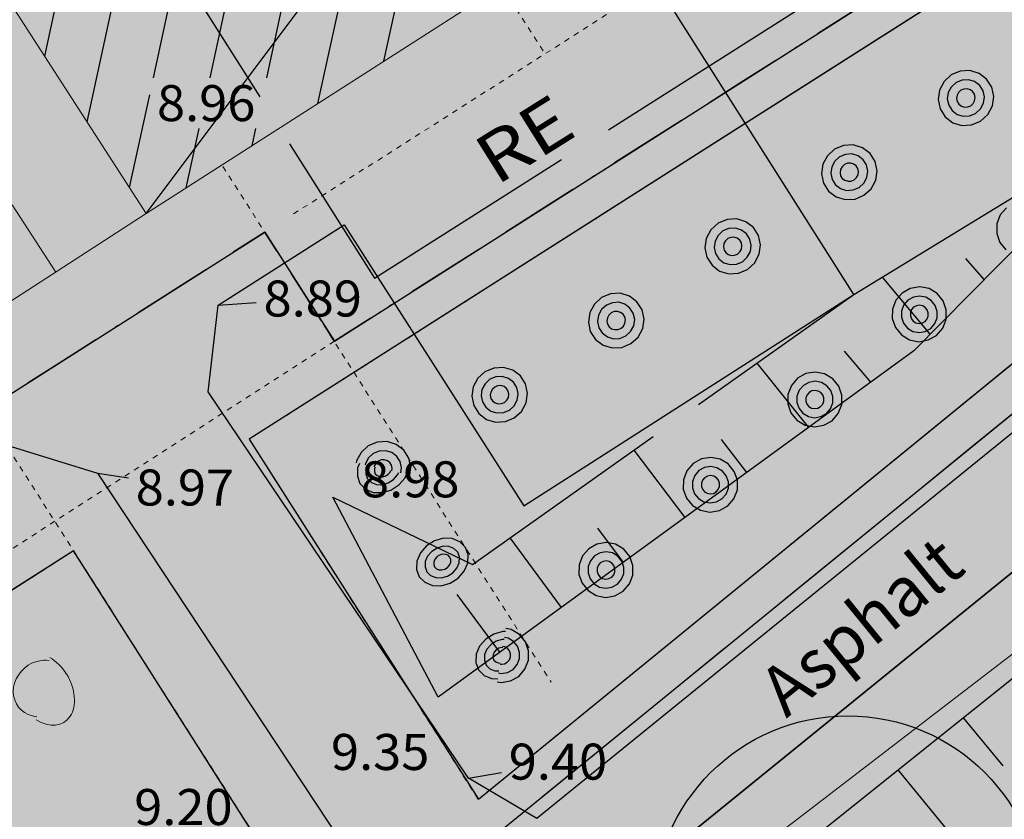
# Model space of a CAD drawing. Units: metres. Extents: x -191 to 684, y -308 to 141.
# Drawn here: x -5 to 13, y -53 to -38 of the extents above; entities that cross this region are included whole.
import ezdxf
from ezdxf.enums import TextEntityAlignment as Align

# ---------------------------------------------------------------- set-up
doc = ezdxf.new("R2010")
doc.units = ezdxf.units.M
for name, pattern in [('AUSGEZOGEN', [0]), ('PUNKT2_S9', [0.001, 0, -0.001]), ('STRICHLINIE2_S3', [5, 4, -1])]:
    doc.linetypes.add(name, pattern=pattern)
for name, color, linetype in [('XR$1$BOESCHUNG_OK', 92, 'AUSGEZOGEN'), ('XR$1$BOESCHUNGSSCHRAFFUR', 92, 'AUSGEZOGEN'), ('XR$1$BOESCHUNGSUNTERKANTE', 92, 'AUSGEZOGEN'), ('XR$1$DIGI_GRENZEN_', 6, 'AUSGEZOGEN'), ('XR$1$GEBAEUDE', 7, 'AUSGEZOGEN'), ('XR$1$SCHRAFFUREN_GEBAEUDE', 7, 'AUSGEZOGEN'), ('XR$1$STRASSEN_WEGE_BEFESTIGT', 33, 'AUSGEZOGEN'), ('XR$1$TEXTE_HOEHEN', 7, 'AUSGEZOGEN'), ('XR$1$TEXTE_NUTZUNGSARTEN', 7, 'AUSGEZOGEN'), ('XR$2$GEBAEUDE', 7, 'AUSGEZOGEN'), ('XR$8$NORDPFEIL', 7, 'AUSGEZOGEN')]:
    doc.layers.add(name, color=color, linetype=linetype)
for name, color, linetype, lineweight in [('XR$1$STANDARD', 7, 'AUSGEZOGEN', 18), ('XR$10$1__', 1, 'AUSGEZOGEN', 13), ('XR$2$1__', 1, 'AUSGEZOGEN', 13), ('XR$5$1__', 1, 'AUSGEZOGEN', 13), ('XR$5$2__STANDARD', 1, 'AUSGEZOGEN', 13), ('XR$6$1__', 1, 'AUSGEZOGEN', 13), ('XR$7$1__', 1, 'AUSGEZOGEN', 13), ('XR$9$1__', 1, 'AUSGEZOGEN', 13)]:
    doc.layers.add(name, color=color, linetype=linetype, lineweight=lineweight)
doc.styles.add('ARIAL', font='ARIAL.TTF')

# ---------------------------------------------------------------- blocks, each defined once
blk = doc.blocks.new('MUSTERELEMENT_1')
at = {"layer": 'XR$6$1__', "linetype": 'AUSGEZOGEN', "lineweight": 25}
h = blk.add_hatch(color=5, dxfattribs=at)
h.dxf.hatch_style = 2
h.paths.add_polyline_path([(11.555, -36.93), (7.894, -39.259), (7.414, -38.505), (11.075, -36.176)])
h = blk.add_hatch(color=5, dxfattribs=at)
h.dxf.hatch_style = 2
h.paths.add_polyline_path([(7.894, -39.259), (4.233, -41.588), (3.753, -40.834), (7.414, -38.505)])
h = blk.add_hatch(color=5, dxfattribs=at)
h.dxf.hatch_style = 2
h.paths.add_polyline_path([(-0.685, -41.948), (-1.165, -41.194), (-0.412, -40.715)])
h = blk.add_hatch(color=5, dxfattribs=at)
h.dxf.hatch_style = 2
h.paths.add_polyline_path([(-0.412, -40.715), (0.068, -41.467), (-0.685, -41.948)])
h = blk.add_hatch(color=5, dxfattribs=at)
h.dxf.hatch_style = 2
h.paths.add_polyline_path([(4.233, -41.588), (0.572, -43.917), (0.845, -42.684), (3.753, -40.834)])
h = blk.add_hatch(color=5, dxfattribs=at)
h.dxf.hatch_style = 2
h.paths.add_polyline_path([(-0.685, -41.948), (-4.386, -44.303), (-4.866, -43.549), (-1.165, -41.194)])
h = blk.add_hatch(color=5, dxfattribs=at)
h.dxf.hatch_style = 2
h.paths.add_polyline_path([(0.572, -43.917), (-0.685, -41.948), (0.068, -41.467), (0.845, -42.684)])
h = blk.add_hatch(color=5, dxfattribs=at)
h.dxf.hatch_style = 2
h.paths.add_polyline_path([(-4.386, -44.303), (-8.087, -46.658), (-8.567, -45.904), (-4.866, -43.549)])
at = {"layer": 'XR$6$1__', "color": 7, "linetype": 'AUSGEZOGEN', "lineweight": -3}
for p, q in [((10.5, -37.6), (9.292, -38.369)), ((8.926, -38.602), (8.882, -38.63)), ((8.538, -38.849), (7.894, -39.259)), ((7.894, -39.259), (7.33, -39.617)), ((6.839, -39.93), (5.631, -40.698)), ((5.265, -40.931), (5.221, -40.959)), ((4.877, -41.178), (4.233, -41.588)), ((4.233, -41.588), (3.669, -41.947)), ((-0.685, -41.948), (-1.255, -42.311)), ((-0.685, -41.948), (-0.685, -41.948)), ((-0.685, -41.948), (-0.685, -41.948)), ((-0.685, -41.948), (-0.685, -41.948)), ((-0.464, -42.295), (-0.685, -41.948)), ((-0.685, -41.948), (-0.685, -41.948)), ((3.178, -42.259), (1.97, -43.027)), ((-0.331, -42.503), (-0.346, -42.48)), ((-1.751, -42.626), (-2.973, -43.403)), ((0.21, -43.35), (-0.205, -42.7)), ((1.604, -43.26), (1.56, -43.288)), ((1.216, -43.507), (0.572, -43.917)), ((-3.343, -43.639), (-3.387, -43.667)), ((0.572, -43.917), (0.378, -43.614)), ((-3.735, -43.888), (-4.386, -44.303)), ((0.572, -43.917), (0.572, -43.917)), ((0.572, -43.917), (0.572, -43.917)), ((0.572, -43.917), (0.572, -43.917)), ((0.572, -43.917), (0.572, -43.917)), ((-4.386, -44.303), (-4.956, -44.666))]:
    blk.add_line(p, q, dxfattribs=at)
blk = doc.blocks.new('MUSTERELEMENT_2')
at = {"layer": 'XR$7$1__', "linetype": 'AUSGEZOGEN', "lineweight": 25}
h = blk.add_hatch(color=63, dxfattribs=at)
h.dxf.hatch_style = 2
h.paths.add_polyline_path([(13.758, -43.548), (12.661, -44.442), (13.104, -44.984), (14.2, -44.091)])
h = blk.add_hatch(color=63, dxfattribs=at)
h.dxf.hatch_style = 2
h.paths.add_polyline_path([(12.661, -44.442), (11.565, -45.335), (12.007, -45.878), (13.104, -44.984)])
h = blk.add_hatch(color=63, dxfattribs=at)
h.dxf.hatch_style = 2
h.paths.add_polyline_path([(11.565, -45.335), (10.468, -46.228), (10.91, -46.771), (12.007, -45.878)])
h = blk.add_hatch(color=63, dxfattribs=at)
h.dxf.hatch_style = 2
h.paths.add_polyline_path([(10.468, -46.228), (9.372, -47.121), (9.814, -47.664), (10.91, -46.771)])
h = blk.add_hatch(color=63, dxfattribs=at)
h.dxf.hatch_style = 2
h.paths.add_polyline_path([(9.372, -47.121), (8.275, -48.014), (8.717, -48.557), (9.814, -47.664)])
h = blk.add_hatch(color=63, dxfattribs=at)
h.dxf.hatch_style = 2
h.paths.add_polyline_path([(7.178, -48.908), (6.082, -49.801), (6.524, -50.344), (7.62, -49.45)])
h = blk.add_hatch(color=63, dxfattribs=at)
h.dxf.hatch_style = 2
h.paths.add_polyline_path([(6.082, -49.801), (4.985, -50.694), (5.427, -51.237), (6.524, -50.344)])
h = blk.add_hatch(color=63, dxfattribs=at)
h.dxf.hatch_style = 2
h.paths.add_polyline_path([(2.792, -52.481), (1.695, -53.374), (2.137, -53.917), (3.234, -53.023)])
at = {"layer": 'XR$7$1__', "color": 7, "linetype": 'AUSGEZOGEN', "lineweight": 18}
for p, q in [((13.104, -44.984), (12.007, -45.878)), ((12.007, -45.878), (10.91, -46.771)), ((12.007, -45.878), (12.007, -45.878)), ((10.91, -46.771), (9.814, -47.664)), ((10.91, -46.771), (10.91, -46.771)), ((10.91, -46.771), (10.91, -46.771)), ((9.814, -47.664), (8.717, -48.557)), ((9.814, -47.664), (9.814, -47.664)), ((9.814, -47.664), (9.814, -47.664)), ((8.717, -48.557), (8.717, -48.557)), ((7.62, -49.45), (6.524, -50.344)), ((6.524, -50.344), (5.427, -51.237)), ((5.427, -51.237), (4.33, -52.13))]:
    blk.add_line(p, q, dxfattribs=at)
at = {"layer": 'XR$7$1__', "color": 4, "linetype": 'AUSGEZOGEN', "lineweight": 18}
for p, q in [((12.007, -45.878), (12.007, -45.878)), ((10.91, -46.771), (10.91, -46.771)), ((9.814, -47.664), (9.814, -47.664)), ((8.717, -48.557), (8.717, -48.557)), ((8.717, -48.557), (8.717, -48.557)), ((8.717, -48.557), (8.717, -48.557)), ((7.62, -49.45), (7.62, -49.45)), ((6.524, -50.344), (6.524, -50.344)), ((5.427, -51.237), (5.427, -51.237)), ((5.427, -51.237), (5.427, -51.237)), ((5.427, -51.237), (5.427, -51.237)), ((4.33, -52.13), (4.33, -52.13))]:
    blk.add_line(p, q, dxfattribs=at)
blk = doc.blocks.new('MUSTERELEMENT_3')
at = {"layer": 'XR$9$1__', "color": 7, "linetype": 'AUSGEZOGEN', "lineweight": 25}
for p, q in [((44.874, -16.517), (-0.967, -45.683)), ((3.17, -52.184), (36.804, -24.743)), ((11.869, -39.043), (11.707, -39.109)), ((12.044, -39.031), (11.869, -39.043)), ((12.21, -39.083), (12.044, -39.031)), ((12.347, -39.187), (12.21, -39.083)), ((11.578, -39.228), (11.493, -39.382)), ((11.707, -39.109), (11.578, -39.228)), ((11.795, -39.248), (11.709, -39.327)), ((11.903, -39.204), (11.795, -39.248)), ((12.019, -39.196), (11.903, -39.204)), ((12.129, -39.23), (12.019, -39.196)), ((12.221, -39.3), (12.129, -39.23)), ((12.439, -39.331), (12.347, -39.187)), ((11.493, -39.382), (11.47, -39.554)), ((11.653, -39.429), (11.637, -39.543)), ((11.709, -39.327), (11.653, -39.429)), ((11.84, -39.426), (11.813, -39.477)), ((11.883, -39.387), (11.84, -39.426)), ((11.937, -39.365), (11.883, -39.387)), ((11.994, -39.361), (11.937, -39.365)), ((12.053, -39.378), (11.994, -39.361)), ((12.098, -39.412), (12.053, -39.378)), ((12.128, -39.459), (12.098, -39.412)), ((12.139, -39.514), (12.128, -39.459)), ((12.282, -39.395), (12.221, -39.3)), ((12.306, -39.507), (12.282, -39.395)), ((12.475, -39.499), (12.439, -39.331)), ((11.47, -39.554), (11.506, -39.722)), ((11.637, -39.543), (11.662, -39.656)), ((11.813, -39.477), (11.804, -39.536)), ((11.804, -39.536), (11.816, -39.591)), ((11.816, -39.591), (11.846, -39.639)), ((11.846, -39.639), (11.891, -39.672)), ((12.06, -39.664), (12.103, -39.624)), ((12.103, -39.624), (12.13, -39.574)), ((12.13, -39.574), (12.139, -39.514)), ((12.234, -39.724), (12.29, -39.621)), ((12.29, -39.621), (12.306, -39.507)), ((12.45, -39.669), (12.475, -39.499)), ((11.506, -39.722), (11.598, -39.867)), ((11.662, -39.656), (11.722, -39.751)), ((11.722, -39.751), (11.814, -39.821)), ((11.891, -39.672), (11.949, -39.689)), ((11.949, -39.689), (12.006, -39.686)), ((12.006, -39.686), (12.06, -39.664)), ((12.04, -39.847), (12.148, -39.803)), ((12.148, -39.803), (12.234, -39.724)), ((12.367, -39.826), (12.45, -39.669)), ((11.598, -39.867), (11.735, -39.971)), ((11.735, -39.971), (11.899, -40.02)), ((11.814, -39.821), (11.924, -39.854)), ((11.924, -39.854), (12.04, -39.847)), ((12.076, -40.01), (12.236, -39.942)), ((12.236, -39.942), (12.367, -39.826)), ((11.899, -40.02), (12.076, -40.01)), ((9.602, -40.448), (9.474, -40.567)), ((9.764, -40.382), (9.602, -40.448)), ((9.94, -40.37), (9.764, -40.382)), ((10.106, -40.422), (9.94, -40.37)), ((10.243, -40.526), (10.106, -40.422)), ((10.335, -40.67), (10.243, -40.526)), ((9.474, -40.567), (9.389, -40.721)), ((9.605, -40.666), (9.549, -40.768)), ((9.69, -40.587), (9.605, -40.666)), ((9.799, -40.543), (9.69, -40.587)), ((9.833, -40.704), (9.779, -40.725)), ((9.915, -40.535), (9.799, -40.543)), ((9.89, -40.7), (9.833, -40.704)), ((9.948, -40.717), (9.89, -40.7)), ((10.025, -40.569), (9.915, -40.535)), ((10.117, -40.639), (10.025, -40.569)), ((10.177, -40.733), (10.117, -40.639)), ((10.371, -40.838), (10.335, -40.67)), ((9.389, -40.721), (9.365, -40.893)), ((9.549, -40.768), (9.533, -40.882)), ((9.533, -40.882), (9.557, -40.995)), ((9.709, -40.816), (9.7, -40.875)), ((9.7, -40.875), (9.711, -40.93)), ((9.736, -40.765), (9.709, -40.816)), ((9.779, -40.725), (9.736, -40.765)), ((9.993, -40.751), (9.948, -40.717)), ((10.023, -40.798), (9.993, -40.751)), ((10.034, -40.853), (10.023, -40.798)), ((10.025, -40.913), (10.034, -40.853)), ((10.202, -40.846), (10.177, -40.733)), ((10.185, -40.96), (10.202, -40.846)), ((10.346, -41.008), (10.371, -40.838)), ((9.365, -40.893), (9.401, -41.061)), ((9.401, -41.061), (9.493, -41.206)), ((9.557, -40.995), (9.617, -41.09)), ((9.711, -40.93), (9.741, -40.978)), ((9.741, -40.978), (9.786, -41.011)), ((9.786, -41.011), (9.844, -41.028)), ((9.844, -41.028), (9.901, -41.025)), ((9.901, -41.025), (9.955, -41.003)), ((9.955, -41.003), (9.998, -40.963)), ((9.998, -40.963), (10.025, -40.913)), ((10.044, -41.142), (10.129, -41.063)), ((10.129, -41.063), (10.185, -40.96)), ((10.262, -41.165), (10.346, -41.008)), ((9.493, -41.206), (9.63, -41.31)), ((9.617, -41.09), (9.709, -41.16)), ((9.709, -41.16), (9.819, -41.193)), ((9.819, -41.193), (9.936, -41.186)), ((9.936, -41.186), (10.044, -41.142)), ((10.132, -41.281), (10.262, -41.165)), ((9.63, -41.31), (9.794, -41.359)), ((9.794, -41.359), (9.972, -41.349)), ((9.972, -41.349), (10.132, -41.281)), ((12.706, -41.508), (12.593, -41.636)), ((7.66, -41.721), (7.498, -41.787)), ((7.835, -41.709), (7.66, -41.721)), ((8.002, -41.761), (7.835, -41.709)), ((8.138, -41.865), (8.002, -41.761)), ((12.593, -41.636), (12.532, -41.799)), ((7.369, -41.906), (7.284, -42.06)), ((7.498, -41.787), (7.369, -41.906)), ((7.586, -41.926), (7.5, -42.005)), ((7.694, -41.882), (7.586, -41.926)), ((7.81, -41.874), (7.694, -41.882)), ((7.921, -41.908), (7.81, -41.874)), ((8.012, -41.978), (7.921, -41.908)), ((8.23, -42.009), (8.138, -41.865)), ((12.532, -41.799), (12.529, -41.969)), ((7.284, -42.06), (7.261, -42.232)), ((7.444, -42.107), (7.428, -42.221)), ((7.5, -42.005), (7.444, -42.107)), ((7.632, -42.104), (7.605, -42.154)), ((7.674, -42.064), (7.632, -42.104)), ((7.728, -42.042), (7.674, -42.064)), ((7.785, -42.039), (7.728, -42.042)), ((7.844, -42.056), (7.785, -42.039)), ((7.889, -42.09), (7.844, -42.056)), ((7.919, -42.137), (7.889, -42.09)), ((8.073, -42.072), (8.012, -41.978)), ((8.097, -42.185), (8.073, -42.072)), ((8.266, -42.177), (8.23, -42.009)), ((12.529, -41.969), (12.585, -42.131)), ((7.261, -42.232), (7.297, -42.4)), ((7.428, -42.221), (7.453, -42.334)), ((7.605, -42.154), (7.595, -42.214)), ((7.595, -42.214), (7.607, -42.269)), ((7.607, -42.269), (7.637, -42.317)), ((7.851, -42.342), (7.894, -42.302)), ((7.894, -42.302), (7.921, -42.252)), ((7.93, -42.192), (7.919, -42.137)), ((7.921, -42.252), (7.93, -42.192)), ((8.025, -42.401), (8.081, -42.299)), ((8.081, -42.299), (8.097, -42.185)), ((8.241, -42.347), (8.266, -42.177)), ((12.585, -42.131), (12.693, -42.264)), ((7.297, -42.4), (7.389, -42.545)), ((7.453, -42.334), (7.513, -42.429)), ((7.513, -42.429), (7.605, -42.499)), ((7.637, -42.317), (7.682, -42.35)), ((7.682, -42.35), (7.74, -42.367)), ((7.74, -42.367), (7.797, -42.364)), ((7.797, -42.364), (7.851, -42.342)), ((7.831, -42.525), (7.939, -42.481)), ((7.939, -42.481), (8.025, -42.401)), ((8.158, -42.504), (8.241, -42.347)), ((7.389, -42.545), (7.526, -42.649)), ((7.526, -42.649), (7.69, -42.698)), ((7.605, -42.499), (7.715, -42.532)), ((7.715, -42.532), (7.831, -42.525)), ((7.867, -42.688), (8.028, -42.62)), ((8.028, -42.62), (8.158, -42.504)), ((7.69, -42.698), (7.867, -42.688)), ((10.968, -42.962), (10.82, -43.047)), ((11.14, -42.935), (10.968, -42.962)), ((11.307, -42.966), (11.14, -42.935)), ((11.454, -43.054), (11.307, -42.966)), ((5.393, -43.126), (5.265, -43.245)), ((5.555, -43.06), (5.393, -43.126)), ((5.731, -43.048), (5.555, -43.06)), ((5.897, -43.1), (5.731, -43.048)), ((6.034, -43.203), (5.897, -43.1)), ((10.707, -43.175), (10.646, -43.338)), ((10.82, -43.047), (10.707, -43.175)), ((10.924, -43.174), (10.85, -43.261)), ((11.024, -43.12), (10.924, -43.174)), ((11.137, -43.1), (11.024, -43.12)), ((11.248, -43.122), (11.137, -43.1)), ((11.347, -43.181), (11.248, -43.122)), ((11.418, -43.268), (11.347, -43.181)), ((11.562, -43.187), (11.454, -43.054)), ((11.619, -43.348), (11.562, -43.187)), ((5.265, -43.245), (5.18, -43.399)), ((5.396, -43.344), (5.34, -43.446)), ((5.482, -43.265), (5.396, -43.344)), ((5.59, -43.221), (5.482, -43.265)), ((5.706, -43.213), (5.59, -43.221)), ((5.816, -43.247), (5.706, -43.213)), ((5.908, -43.317), (5.816, -43.247)), ((5.968, -43.411), (5.908, -43.317)), ((6.126, -43.348), (6.034, -43.203)), ((6.162, -43.516), (6.126, -43.348)), ((10.646, -43.338), (10.643, -43.507)), ((10.808, -43.368), (10.807, -43.482)), ((10.85, -43.261), (10.808, -43.368)), ((10.991, -43.345), (10.971, -43.398)), ((11.028, -43.302), (10.991, -43.345)), ((11.078, -43.275), (11.028, -43.302)), ((11.133, -43.265), (11.078, -43.275)), ((11.192, -43.276), (11.133, -43.265)), ((11.24, -43.304), (11.192, -43.276)), ((11.276, -43.348), (11.24, -43.304)), ((11.294, -43.401), (11.276, -43.348)), ((11.456, -43.377), (11.418, -43.268)), ((11.618, -43.521), (11.619, -43.348)), ((5.18, -43.399), (5.156, -43.571)), ((5.34, -43.446), (5.324, -43.56)), ((5.5, -43.493), (5.491, -43.553)), ((5.527, -43.443), (5.5, -43.493)), ((5.57, -43.403), (5.527, -43.443)), ((5.624, -43.381), (5.57, -43.403)), ((5.681, -43.378), (5.624, -43.381)), ((5.739, -43.395), (5.681, -43.378)), ((5.784, -43.429), (5.739, -43.395)), ((5.814, -43.476), (5.784, -43.429)), ((5.826, -43.531), (5.814, -43.476)), ((5.816, -43.591), (5.826, -43.531)), ((5.993, -43.524), (5.968, -43.411)), ((5.977, -43.638), (5.993, -43.524)), ((6.137, -43.686), (6.162, -43.516)), ((10.643, -43.507), (10.699, -43.669)), ((10.807, -43.482), (10.846, -43.59)), ((10.971, -43.398), (10.97, -43.458)), ((10.97, -43.458), (10.988, -43.511)), ((10.988, -43.511), (11.023, -43.554)), ((11.236, -43.557), (11.273, -43.513)), ((11.273, -43.513), (11.293, -43.461)), ((11.293, -43.461), (11.294, -43.401)), ((11.413, -43.597), (11.455, -43.491)), ((11.455, -43.491), (11.456, -43.377)), ((11.554, -43.681), (11.618, -43.521)), ((5.156, -43.571), (5.192, -43.739)), ((5.324, -43.56), (5.348, -43.673)), ((5.348, -43.673), (5.408, -43.767)), ((5.491, -43.553), (5.502, -43.608)), ((5.502, -43.608), (5.532, -43.655)), ((5.532, -43.655), (5.577, -43.689)), ((5.577, -43.689), (5.635, -43.706)), ((5.635, -43.706), (5.692, -43.703)), ((5.692, -43.703), (5.746, -43.681)), ((5.746, -43.681), (5.789, -43.641)), ((5.789, -43.641), (5.816, -43.591)), ((5.92, -43.74), (5.977, -43.638)), ((6.053, -43.843), (6.137, -43.686)), ((10.699, -43.669), (10.808, -43.802)), ((10.846, -43.59), (10.916, -43.677)), ((10.916, -43.677), (11.015, -43.737)), ((11.023, -43.554), (11.071, -43.582)), ((11.071, -43.582), (11.13, -43.593)), ((11.13, -43.593), (11.186, -43.584)), ((11.186, -43.584), (11.236, -43.557)), ((11.24, -43.739), (11.34, -43.684)), ((11.34, -43.684), (11.413, -43.597)), ((11.444, -43.812), (11.554, -43.681)), ((5.192, -43.739), (5.284, -43.884)), ((5.284, -43.884), (5.421, -43.987)), ((5.408, -43.767), (5.5, -43.838)), ((5.5, -43.838), (5.61, -43.871)), ((5.61, -43.871), (5.727, -43.864)), ((5.727, -43.864), (5.835, -43.82)), ((5.835, -43.82), (5.92, -43.74)), ((5.923, -43.959), (6.053, -43.843)), ((10.808, -43.802), (10.955, -43.89)), ((10.955, -43.89), (11.124, -43.924)), ((11.015, -43.737), (11.127, -43.758)), ((11.124, -43.924), (11.294, -43.893)), ((11.127, -43.758), (11.24, -43.739)), ((11.294, -43.893), (11.444, -43.812)), ((5.421, -43.987), (5.585, -44.036)), ((5.585, -44.036), (5.763, -44.027)), ((5.763, -44.027), (5.923, -43.959)), ((3.451, -44.399), (3.289, -44.465)), ((3.626, -44.387), (3.451, -44.399)), ((3.793, -44.439), (3.626, -44.387)), ((3.93, -44.542), (3.793, -44.439)), ((3.161, -44.584), (3.075, -44.738)), ((3.289, -44.465), (3.161, -44.584)), ((3.377, -44.603), (3.292, -44.683)), ((3.485, -44.56), (3.377, -44.603)), ((3.602, -44.552), (3.485, -44.56)), ((3.712, -44.586), (3.602, -44.552)), ((3.804, -44.656), (3.712, -44.586)), ((4.022, -44.687), (3.93, -44.542)), ((8.934, -44.585), (8.822, -44.713)), ((9.082, -44.501), (8.934, -44.585)), ((9.254, -44.473), (9.082, -44.501)), ((9.421, -44.504), (9.254, -44.473)), ((9.568, -44.592), (9.421, -44.504)), ((9.676, -44.725), (9.568, -44.592)), ((3.075, -44.738), (3.052, -44.91)), ((3.235, -44.785), (3.219, -44.899)), ((3.292, -44.683), (3.235, -44.785)), ((3.423, -44.782), (3.396, -44.832)), ((3.465, -44.742), (3.423, -44.782)), ((3.519, -44.72), (3.465, -44.742)), ((3.577, -44.717), (3.519, -44.72)), ((3.635, -44.734), (3.577, -44.717)), ((3.68, -44.768), (3.635, -44.734)), ((3.71, -44.815), (3.68, -44.768)), ((3.864, -44.75), (3.804, -44.656)), ((3.888, -44.863), (3.864, -44.75)), ((4.057, -44.855), (4.022, -44.687)), ((8.822, -44.713), (8.76, -44.876)), ((9.038, -44.713), (8.965, -44.8)), ((9.138, -44.658), (9.038, -44.713)), ((9.251, -44.639), (9.138, -44.658)), ((9.363, -44.66), (9.251, -44.639)), ((9.462, -44.72), (9.363, -44.66)), ((9.532, -44.806), (9.462, -44.72)), ((9.733, -44.887), (9.676, -44.725)), ((3.052, -44.91), (3.088, -45.078)), ((3.219, -44.899), (3.244, -45.012)), ((3.396, -44.832), (3.386, -44.892)), ((3.386, -44.892), (3.398, -44.947)), ((3.398, -44.947), (3.428, -44.994)), ((3.685, -44.98), (3.712, -44.93)), ((3.721, -44.87), (3.71, -44.815)), ((3.712, -44.93), (3.721, -44.87)), ((3.872, -44.977), (3.888, -44.863)), ((4.032, -45.025), (4.057, -44.855)), ((8.76, -44.876), (8.757, -45.046)), ((8.923, -44.906), (8.921, -45.02)), ((8.965, -44.8), (8.923, -44.906)), ((9.085, -44.936), (9.084, -44.996)), ((9.105, -44.884), (9.085, -44.936)), ((9.142, -44.84), (9.105, -44.884)), ((9.192, -44.813), (9.142, -44.84)), ((9.248, -44.804), (9.192, -44.813)), ((9.306, -44.815), (9.248, -44.804)), ((9.355, -44.843), (9.306, -44.815)), ((9.39, -44.886), (9.355, -44.843)), ((9.408, -44.939), (9.39, -44.886)), ((9.407, -44.999), (9.408, -44.939)), ((9.571, -44.915), (9.532, -44.806)), ((9.569, -45.029), (9.571, -44.915)), ((9.732, -45.059), (9.733, -44.887)), ((3.088, -45.078), (3.18, -45.223)), ((3.244, -45.012), (3.304, -45.106)), ((3.304, -45.106), (3.396, -45.177)), ((3.428, -44.994), (3.473, -45.028)), ((3.473, -45.028), (3.531, -45.045)), ((3.531, -45.045), (3.588, -45.042)), ((3.588, -45.042), (3.642, -45.02)), ((3.642, -45.02), (3.685, -44.98)), ((3.73, -45.159), (3.816, -45.079)), ((3.816, -45.079), (3.872, -44.977)), ((3.949, -45.181), (4.032, -45.025)), ((8.757, -45.046), (8.814, -45.208)), ((8.921, -45.02), (8.96, -45.129)), ((8.96, -45.129), (9.031, -45.216)), ((9.084, -44.996), (9.102, -45.049)), ((9.102, -45.049), (9.137, -45.092)), ((9.137, -45.092), (9.186, -45.121)), ((9.186, -45.121), (9.245, -45.131)), ((9.245, -45.131), (9.3, -45.122)), ((9.3, -45.122), (9.35, -45.095)), ((9.35, -45.095), (9.387, -45.052)), ((9.387, -45.052), (9.407, -44.999)), ((9.454, -45.223), (9.528, -45.136)), ((9.528, -45.136), (9.569, -45.029)), ((9.668, -45.22), (9.732, -45.059)), ((3.18, -45.223), (3.317, -45.326)), ((3.317, -45.326), (3.481, -45.375)), ((3.396, -45.177), (3.506, -45.21)), ((3.506, -45.21), (3.622, -45.203)), ((3.622, -45.203), (3.73, -45.159)), ((3.658, -45.366), (3.819, -45.297)), ((3.819, -45.297), (3.949, -45.181)), ((8.814, -45.208), (8.922, -45.34)), ((9.031, -45.216), (9.129, -45.275)), ((9.129, -45.275), (9.241, -45.297)), ((9.241, -45.297), (9.354, -45.277)), ((9.354, -45.277), (9.454, -45.223)), ((9.558, -45.35), (9.668, -45.22)), ((3.481, -45.375), (3.658, -45.366)), ((8.922, -45.34), (9.069, -45.428)), ((9.069, -45.428), (9.238, -45.462)), ((9.238, -45.462), (9.408, -45.432)), ((9.408, -45.432), (9.558, -45.35)), ((-0.967, -45.683), (3.17, -52.184)), ((1.184, -45.804), (1.056, -45.923)), ((1.346, -45.738), (1.184, -45.804)), ((1.522, -45.726), (1.346, -45.738)), ((1.688, -45.778), (1.522, -45.726)), ((1.825, -45.881), (1.688, -45.778)), ((1.056, -45.923), (0.971, -46.076)), ((1.187, -46.022), (1.131, -46.124)), ((1.273, -45.942), (1.187, -46.022)), ((1.381, -45.899), (1.273, -45.942)), ((1.497, -45.891), (1.381, -45.899)), ((1.607, -45.925), (1.497, -45.891)), ((1.699, -45.995), (1.607, -45.925)), ((1.759, -46.089), (1.699, -45.995)), ((1.917, -46.026), (1.825, -45.881)), ((1.953, -46.194), (1.917, -46.026)), ((7.196, -46.039), (7.048, -46.124)), ((7.368, -46.012), (7.196, -46.039)), ((7.535, -46.043), (7.368, -46.012)), ((0.971, -46.076), (0.966, -46.113)), ((0.99, -46.203), (0.986, -46.352)), ((1.024, -46.125), (0.99, -46.203)), ((1.131, -46.124), (1.127, -46.148)), ((1.144, -46.209), (1.14, -46.308)), ((1.166, -46.157), (1.144, -46.209)), ((1.291, -46.171), (1.289, -46.184)), ((1.318, -46.121), (1.291, -46.171)), ((1.297, -46.215), (1.295, -46.264)), ((1.308, -46.189), (1.297, -46.215)), ((1.361, -46.081), (1.318, -46.121)), ((1.415, -46.059), (1.361, -46.081)), ((1.472, -46.056), (1.415, -46.059)), ((1.53, -46.073), (1.472, -46.056)), ((1.575, -46.107), (1.53, -46.073)), ((1.605, -46.154), (1.575, -46.107)), ((1.617, -46.209), (1.605, -46.154)), ((1.609, -46.256), (1.617, -46.209)), ((1.784, -46.202), (1.759, -46.089)), ((1.771, -46.292), (1.784, -46.202)), ((1.933, -46.328), (1.953, -46.194)), ((7.048, -46.124), (6.936, -46.252)), ((7.252, -46.197), (7.152, -46.251)), ((7.365, -46.177), (7.252, -46.197)), ((7.477, -46.199), (7.365, -46.177)), ((7.576, -46.258), (7.477, -46.199)), ((7.682, -46.131), (7.535, -46.043)), ((7.791, -46.264), (7.682, -46.131)), ((0.986, -46.352), (1.033, -46.485)), ((1.14, -46.308), (1.172, -46.397)), ((1.295, -46.264), (1.31, -46.308)), ((1.31, -46.308), (1.344, -46.341)), ((1.344, -46.341), (1.389, -46.36)), ((1.389, -46.36), (1.444, -46.362)), ((1.444, -46.362), (1.497, -46.348)), ((1.497, -46.348), (1.545, -46.318)), ((1.545, -46.318), (1.58, -46.276)), ((1.58, -46.276), (1.59, -46.251)), ((1.639, -46.414), (1.713, -46.328)), ((1.713, -46.328), (1.733, -46.283)), ((1.737, -46.509), (1.847, -46.383)), ((1.847, -46.383), (1.876, -46.315)), ((6.936, -46.252), (6.874, -46.415)), ((7.079, -46.338), (7.037, -46.445)), ((7.152, -46.251), (7.079, -46.338)), ((7.256, -46.379), (7.22, -46.422)), ((7.306, -46.351), (7.256, -46.379)), ((7.362, -46.342), (7.306, -46.351)), ((7.421, -46.353), (7.362, -46.342)), ((7.469, -46.381), (7.421, -46.353)), ((7.504, -46.425), (7.469, -46.381)), ((7.647, -46.345), (7.576, -46.258)), ((7.685, -46.454), (7.647, -46.345)), ((7.847, -46.425), (7.791, -46.264)), ((1.033, -46.485), (1.133, -46.584)), ((1.172, -46.397), (1.239, -46.463)), ((1.239, -46.463), (1.33, -46.502)), ((1.33, -46.502), (1.436, -46.505)), ((1.436, -46.505), (1.544, -46.474)), ((1.544, -46.474), (1.639, -46.414)), ((1.592, -46.601), (1.737, -46.509)), ((6.874, -46.415), (6.871, -46.584)), ((7.037, -46.445), (7.036, -46.559)), ((7.036, -46.559), (7.074, -46.667)), ((7.2, -46.475), (7.198, -46.535)), ((7.198, -46.535), (7.216, -46.588)), ((7.22, -46.422), (7.2, -46.475)), ((7.501, -46.59), (7.521, -46.538)), ((7.523, -46.478), (7.504, -46.425)), ((7.521, -46.538), (7.523, -46.478)), ((7.642, -46.674), (7.684, -46.568)), ((7.684, -46.568), (7.685, -46.454)), ((7.846, -46.598), (7.847, -46.425)), ((1.133, -46.584), (1.27, -46.643)), ((1.27, -46.643), (1.431, -46.647)), ((1.431, -46.647), (1.592, -46.601)), ((6.871, -46.584), (6.928, -46.746)), ((6.928, -46.746), (7.036, -46.879)), ((7.074, -46.667), (7.145, -46.754)), ((7.216, -46.588), (7.252, -46.631)), ((7.252, -46.631), (7.3, -46.659)), ((7.3, -46.659), (7.359, -46.67)), ((7.359, -46.67), (7.414, -46.661)), ((7.414, -46.661), (7.464, -46.634)), ((7.464, -46.634), (7.501, -46.59)), ((7.568, -46.761), (7.642, -46.674)), ((7.783, -46.758), (7.846, -46.598)), ((7.036, -46.879), (7.183, -46.967)), ((7.145, -46.754), (7.244, -46.814)), ((7.244, -46.814), (7.356, -46.835)), ((7.356, -46.835), (7.468, -46.816)), ((7.468, -46.816), (7.568, -46.761)), ((7.522, -46.97), (7.672, -46.889)), ((7.672, -46.889), (7.783, -46.758)), ((7.183, -46.967), (7.352, -47.001)), ((7.352, -47.001), (7.522, -46.97)), ((2.234, -47.61), (2.124, -47.737)), ((2.379, -47.518), (2.234, -47.61)), ((2.54, -47.472), (2.379, -47.518)), ((2.533, -47.617), (2.424, -47.648)), ((2.639, -47.62), (2.533, -47.617)), ((2.698, -47.478), (2.54, -47.472)), ((2.73, -47.659), (2.639, -47.62)), ((2.838, -47.536), (2.698, -47.478)), ((2.936, -47.637), (2.838, -47.536)), ((2.986, -47.768), (2.936, -47.637)), ((5.311, -47.578), (5.163, -47.662)), ((5.483, -47.55), (5.311, -47.578)), ((5.649, -47.581), (5.483, -47.55)), ((5.797, -47.669), (5.649, -47.581)), ((2.124, -47.737), (2.06, -47.884)), ((2.255, -47.793), (2.213, -47.891)), ((2.33, -47.708), (2.255, -47.793)), ((2.424, -47.648), (2.33, -47.708)), ((2.424, -47.804), (2.388, -47.846)), ((2.471, -47.774), (2.424, -47.804)), ((2.524, -47.759), (2.471, -47.774)), ((2.579, -47.762), (2.524, -47.759)), ((2.624, -47.78), (2.579, -47.762)), ((2.658, -47.813), (2.624, -47.78)), ((2.674, -47.858), (2.658, -47.813)), ((2.797, -47.725), (2.73, -47.659)), ((2.828, -47.814), (2.797, -47.725)), ((2.825, -47.913), (2.828, -47.814)), ((2.978, -47.919), (2.986, -47.768)), ((5.05, -47.79), (4.989, -47.953)), ((5.163, -47.662), (5.05, -47.79)), ((5.267, -47.79), (5.193, -47.877)), ((5.367, -47.735), (5.267, -47.79)), ((5.479, -47.716), (5.367, -47.735)), ((5.591, -47.737), (5.479, -47.716)), ((5.69, -47.797), (5.591, -47.737)), ((5.761, -47.883), (5.69, -47.797)), ((5.905, -47.802), (5.797, -47.669)), ((5.961, -47.964), (5.905, -47.802)), ((2.06, -47.884), (2.056, -48.034)), ((2.213, -47.891), (2.21, -47.99)), ((2.21, -47.99), (2.242, -48.078)), ((2.367, -47.897), (2.365, -47.946)), ((2.365, -47.946), (2.38, -47.99)), ((2.388, -47.846), (2.367, -47.897)), ((2.38, -47.99), (2.414, -48.023)), ((2.614, -47.999), (2.65, -47.958)), ((2.65, -47.958), (2.671, -47.906)), ((2.671, -47.906), (2.674, -47.858)), ((2.783, -48.01), (2.825, -47.913)), ((2.917, -48.064), (2.978, -47.919)), ((4.989, -47.953), (4.986, -48.123)), ((5.151, -47.983), (5.15, -48.097)), ((5.193, -47.877), (5.151, -47.983)), ((5.334, -47.961), (5.314, -48.013)), ((5.371, -47.917), (5.334, -47.961)), ((5.421, -47.89), (5.371, -47.917)), ((5.476, -47.881), (5.421, -47.89)), ((5.535, -47.892), (5.476, -47.881)), ((5.583, -47.92), (5.535, -47.892)), ((5.619, -47.963), (5.583, -47.92)), ((5.637, -48.016), (5.619, -47.963)), ((5.799, -47.992), (5.761, -47.883)), ((5.798, -48.106), (5.799, -47.992)), ((5.961, -48.136), (5.961, -47.964)), ((2.056, -48.034), (2.103, -48.166)), ((2.103, -48.166), (2.203, -48.266)), ((2.242, -48.078), (2.308, -48.144)), ((2.308, -48.144), (2.4, -48.183)), ((2.414, -48.023), (2.459, -48.042)), ((2.459, -48.042), (2.514, -48.044)), ((2.506, -48.187), (2.614, -48.155)), ((2.514, -48.044), (2.567, -48.029)), ((2.567, -48.029), (2.614, -47.999)), ((2.614, -48.155), (2.709, -48.095)), ((2.709, -48.095), (2.783, -48.01)), ((2.807, -48.191), (2.917, -48.064)), ((4.986, -48.123), (5.042, -48.285)), ((5.15, -48.097), (5.189, -48.206)), ((5.314, -48.013), (5.313, -48.073)), ((5.313, -48.073), (5.331, -48.126)), ((5.331, -48.126), (5.366, -48.169)), ((5.366, -48.169), (5.414, -48.198)), ((5.529, -48.199), (5.579, -48.172)), ((5.579, -48.172), (5.615, -48.129)), ((5.615, -48.129), (5.635, -48.076)), ((5.635, -48.076), (5.637, -48.016)), ((5.756, -48.213), (5.798, -48.106)), ((5.897, -48.296), (5.961, -48.136)), ((2.203, -48.266), (2.34, -48.325)), ((2.34, -48.325), (2.501, -48.329)), ((2.4, -48.183), (2.506, -48.187)), ((2.501, -48.329), (2.662, -48.283)), ((2.662, -48.283), (2.807, -48.191)), ((5.042, -48.285), (5.151, -48.417)), ((5.189, -48.206), (5.259, -48.293)), ((5.259, -48.293), (5.358, -48.352)), ((5.414, -48.198), (5.473, -48.208)), ((5.473, -48.208), (5.529, -48.199)), ((5.583, -48.354), (5.683, -48.3)), ((5.683, -48.3), (5.756, -48.213)), ((5.787, -48.427), (5.897, -48.296)), ((5.151, -48.417), (5.298, -48.505)), ((5.298, -48.505), (5.467, -48.539)), ((5.358, -48.352), (5.47, -48.374)), ((5.467, -48.539), (5.637, -48.509)), ((5.47, -48.374), (5.583, -48.354)), ((5.637, -48.509), (5.787, -48.427)), ((3.449, -49.2), (3.304, -49.292)), ((3.61, -49.154), (3.449, -49.2)), ((3.658, -49.156), (3.61, -49.154)), ((3.764, -49.12), (3.667, -49.102)), ((3.911, -49.208), (3.764, -49.12)), ((4.019, -49.341), (3.911, -49.208)), ((3.304, -49.292), (3.194, -49.419)), ((3.399, -49.39), (3.325, -49.475)), ((3.494, -49.329), (3.399, -49.39)), ((3.603, -49.298), (3.494, -49.329)), ((3.635, -49.299), (3.603, -49.298)), ((3.706, -49.276), (3.641, -49.263)), ((3.804, -49.335), (3.706, -49.276)), ((3.875, -49.422), (3.804, -49.335)), ((4.076, -49.502), (4.019, -49.341)), ((3.13, -49.566), (3.125, -49.715)), ((3.194, -49.419), (3.13, -49.566)), ((3.283, -49.572), (3.28, -49.671)), ((3.325, -49.475), (3.283, -49.572)), ((3.437, -49.578), (3.434, -49.627)), ((3.458, -49.527), (3.437, -49.578)), ((3.494, -49.485), (3.458, -49.527)), ((3.541, -49.455), (3.494, -49.485)), ((3.594, -49.441), (3.541, -49.455)), ((3.612, -49.442), (3.594, -49.441)), ((3.649, -49.43), (3.615, -49.424)), ((3.698, -49.458), (3.649, -49.43)), ((3.733, -49.502), (3.698, -49.458)), ((3.751, -49.555), (3.733, -49.502)), ((3.75, -49.615), (3.751, -49.555)), ((3.914, -49.531), (3.875, -49.422)), ((3.912, -49.645), (3.914, -49.531)), ((4.075, -49.674), (4.076, -49.502)), ((3.125, -49.715), (3.173, -49.848)), ((3.28, -49.671), (3.311, -49.76)), ((3.311, -49.76), (3.378, -49.826)), ((3.434, -49.627), (3.45, -49.671)), ((3.45, -49.671), (3.484, -49.704)), ((3.484, -49.704), (3.529, -49.723)), ((3.529, -49.723), (3.566, -49.725)), ((3.563, -49.743), (3.588, -49.747)), ((3.588, -49.747), (3.643, -49.738)), ((3.643, -49.738), (3.693, -49.711)), ((3.693, -49.711), (3.73, -49.667)), ((3.73, -49.667), (3.75, -49.615)), ((3.797, -49.838), (3.87, -49.751)), ((3.87, -49.751), (3.912, -49.645)), ((4.011, -49.835), (4.075, -49.674)), ((3.173, -49.848), (3.273, -49.947)), ((3.273, -49.947), (3.41, -50.006)), ((3.378, -49.826), (3.469, -49.865)), ((3.469, -49.865), (3.543, -49.867)), ((3.537, -49.903), (3.584, -49.912)), ((3.584, -49.912), (3.697, -49.893)), ((3.697, -49.893), (3.797, -49.838)), ((3.901, -49.966), (4.011, -49.835)), ((3.41, -50.006), (3.52, -50.009)), ((3.511, -50.064), (3.581, -50.078)), ((3.581, -50.078), (3.751, -50.047)), ((3.751, -50.047), (3.901, -49.966))]:
    blk.add_line(p, q, dxfattribs=at)
blk = doc.blocks.new('MUSTERELEMENT_4')
at = {"layer": 'XR$9$1__', "color": 7, "linetype": 'AUSGEZOGEN', "lineweight": 25}
for p, q in [((-4.137, -47.7), (-10.465, -51.726)), ((-1.184, -52.341), (-4.137, -47.7)), ((0.237, -54.576), (-1.184, -52.341))]:
    blk.add_line(p, q, dxfattribs=at)
at = {"layer": 'XR$9$1__', "color": 7, "linetype": 'AUSGEZOGEN', "lineweight": 18}
for centre, major_axis, ratio, start_param, end_param in [((-4.675, -50.176), (0.481, 0.306), 0.877898, 1.602212, 3.969373), ((-4.704, -50.194), (0.481, 0.306), 0.877898, 0.827781, 1.53938), ((-4.678, -50.204), (0.397, -0.624), 0.676121, 1.602212, 2.190171), ((-4.701, -50.166), (0.397, -0.624), 0.676121, 5.331764, 7.822566)]:
    blk.add_ellipse(centre, major_axis=major_axis, ratio=ratio, start_param=start_param, end_param=end_param, dxfattribs=at)

msp = doc.modelspace()

# ---------------------------------------------------------------- hatches: boundary and pattern name
at = {"layer": 'XR$2$1__', "linetype": 'Continuous', "lineweight": 18}
h = msp.add_hatch(dxfattribs=at)
h.set_pattern_fill('SCHRAFFUR_2', angle=167.3445, style=0, pattern_type=2)
h.set_pattern_definition([(257.3445, (0, 0), (2.92711, -0.65727), [0.002, -0.0007]), (257.3445, (1.4636, -0.3286), (2.92711, -0.65727), [0.002, -0.0007])])
h.paths.add_polyline_path([(29.192, 5.701), (-8.421, -18.118), (1.295, -33.46), (-2.916, -36.127), (1.294, -42.776), (13.608, -34.978), (13.875, -35.401), (18.302, -32.597), (18.035, -32.175), (25.964, -27.154), (26.231, -27.576), (30.658, -24.773), (30.391, -24.35), (38.319, -19.329), (38.587, -19.752), (43.014, -16.948), (42.746, -16.526), (47.33, -13.623), (43.119, -6.974), (38.908, -9.642)], flags=0)
at = {"layer": 'XR$5$1__', "linetype": 'PUNKT2_S9', "lineweight": 13}
h = msp.add_hatch(color=35, dxfattribs=at)
h.dxf.hatch_style = 2
h.paths.add_polyline_path([(14.955, 50.279), (-65.711, -1.647), (-20.311, -72.332), (-12.118, -65.527), (37.216, -25.344), (40.846, -22.924), (43.413, -20.941), (45.042, -19.549), (47.167, -17.557), (48.248, -16.458), (49.796, -14.768), (50.075, -14.26), (50.25, -13.818), (50.364, -13.405), (50.433, -13.006), (50.345, -11.484), (50.387, -11.176), (50.474, -10.768), (50.562, -10.469), (50.742, -10.007), (50.881, -9.724), (51.158, -9.267), (52.359, -7.558)])
h = msp.add_hatch(color=2, dxfattribs=at)
h.dxf.hatch_style = 2
h.paths.add_polyline_path([(50.474, -10.768), (50.387, -11.176), (50.345, -11.484), (50.433, -13.006), (50.364, -13.405), (50.25, -13.818), (50.075, -14.26), (49.796, -14.768), (48.248, -16.458), (47.167, -17.557), (45.042, -19.549), (43.413, -20.941), (40.846, -22.924), (37.216, -25.344), (-12.118, -65.527), (-20.311, -72.332), (-19.028, -74.33), (-11.197, -67.692), (31.791, -32.625), (40.607, -25.366), (42.548, -24.033), (43.804, -23.099), (44.899, -22.236), (46.362, -21.006), (47.565, -19.924), (48.788, -18.752), (49.681, -17.847), (50.678, -16.782), (51.135, -16.273), (51.464, -15.898), (51.671, -15.529), (51.879, -15.123), (52.078, -14.646), (52.251, -14.104), (52.377, -13.53), (52.439, -13.054), (52.458, -12.516), (52.556, -11.972), (52.804, -11.283), (52.973, -10.965), (53.195, -10.632), (53.475, -10.298), (53.886, -9.92), (52.359, -7.558), (51.158, -9.267), (50.881, -9.724), (50.742, -10.007), (50.562, -10.469)])
at = {"layer": 'XR$5$2__STANDARD', "linetype": 'AUSGEZOGEN', "lineweight": 25}
h = msp.add_hatch(color=55, dxfattribs=at)
h.dxf.hatch_style = 2
h.paths.add_polyline_path([(56.53, -14.004), (56.525, -14.001), (53.886, -9.92), (53.475, -10.298), (53.195, -10.632), (52.973, -10.965), (52.804, -11.283), (52.556, -11.972), (52.458, -12.516), (52.439, -13.054), (52.377, -13.53), (52.251, -14.104), (52.078, -14.646), (51.879, -15.123), (51.671, -15.529), (51.464, -15.898), (51.135, -16.273), (50.678, -16.782), (49.681, -17.847), (48.788, -18.752), (47.565, -19.924), (46.362, -21.006), (44.899, -22.236), (43.804, -23.099), (42.548, -24.033), (40.607, -25.366), (31.791, -32.625), (18.121, -43.776), (-0.275, -58.697), (-11.197, -67.692), (-19.028, -74.33), (-14.817, -80.886), (-13.854, -80.061), (40.361, -31.938), (43.8, -28.761), (46.531, -26.102), (52.276, -20.028), (55.996, -14.931)])
at = {"layer": 'XR$8$NORDPFEIL', "linetype": 'AUSGEZOGEN', "lineweight": 25}
h = msp.add_hatch(color=94, dxfattribs=at)
h.dxf.hatch_style = 2
h.paths.add_polyline_path([(11.741, -57.113), (11.892, -57.01), (12.038, -56.899), (12.177, -56.78), (12.31, -56.654), (12.437, -56.521), (12.556, -56.382), (12.668, -56.237), (12.772, -56.086), (12.868, -55.93), (12.955, -55.769), (13.034, -55.603), (13.105, -55.434), (13.166, -55.262), (13.218, -55.086), (13.261, -54.908), (13.295, -54.728), (13.319, -54.546), (13.334, -54.363), (13.339, -54.18), (13.334, -53.997), (13.32, -53.814), (13.296, -53.633), (13.263, -53.452), (13.221, -53.274), (13.169, -53.098), (13.108, -52.926), (13.038, -52.756), (12.959, -52.591), (12.872, -52.43), (12.777, -52.273), (12.673, -52.122), (12.562, -51.977), (12.443, -51.837), (12.317, -51.704), (12.184, -51.578), (12.045, -51.459), (11.9, -51.347), (11.749, -51.243), (11.593, -51.147), (11.432, -51.059), (11.267, -50.98), (11.097, -50.91), (10.925, -50.848), (10.749, -50.796), (10.571, -50.753), (10.391, -50.719), (10.209, -50.695), (10.027, -50.681), (9.844, -50.676), (9.66, -50.68), (9.478, -50.694), (9.296, -50.718), (9.116, -50.751), (8.937, -50.794), (8.762, -50.845), (8.589, -50.906), (8.42, -50.976), (8.254, -51.055), (8.093, -51.142), (7.937, -51.238), (7.785, -51.341), (7.64, -51.453), (7.5, -51.571), (7.367, -51.697), (7.241, -51.83), (7.122, -51.969), (7.01, -52.115), (6.906, -52.265), (6.81, -52.422), (6.722, -52.582), (6.643, -52.748), (6.573, -52.917), (6.512, -53.09), (6.459, -53.265), (6.416, -53.443), (6.383, -53.623), (6.359, -53.805), (6.344, -53.988), (6.339, -54.171), (6.343, -54.354), (6.358, -54.537), (6.381, -54.718), (6.414, -54.899), (6.457, -55.077), (6.509, -55.253), (6.57, -55.426), (6.64, -55.595), (6.718, -55.76), (6.805, -55.922), (6.901, -56.078), (7.005, -56.229), (7.116, -56.375), (7.235, -56.514), (7.361, -56.647), (7.493, -56.773), (7.633, -56.893), (7.778, -57.004), (7.929, -57.108), (8.085, -57.204), (8.246, -57.292), (8.411, -57.371), (8.58, -57.441), (8.753, -57.503), (8.928, -57.555), (9.107, -57.598), (9.287, -57.632), (9.468, -57.656), (9.651, -57.671), (9.834, -57.676), (10.017, -57.671), (10.2, -57.657), (10.382, -57.633), (10.562, -57.6), (10.74, -57.558), (10.916, -57.506), (11.089, -57.445), (11.258, -57.375), (11.424, -57.296), (11.585, -57.209)])

# ---------------------------------------------------------------- linework, layer by layer
at = {"layer": 'XR$1$BOESCHUNG_OK', "color": 92, "linetype": 'AUSGEZOGEN', "lineweight": -3}
for p, q in [((15.213, -39.852), (11.035, -44.09)), ((11.035, -44.09), (2.442, -50.341)), ((2.442, -50.341), (0.545, -46.733)), ((-1.629, -61.543), (13.223, -49.672))]:
    msp.add_line(p, q, dxfattribs=at)
at = {"layer": 'XR$1$BOESCHUNGSSCHRAFFUR', "color": 92, "linetype": 'AUSGEZOGEN', "lineweight": -3}
for p, q in [((12.305, -42.803), (11.971, -42.422)), ((11.33, -43.791), (10.464, -42.76)), ((10.257, -44.657), (9.783, -44.093)), ((9.136, -45.472), (8.205, -44.309)), ((8.019, -46.284), (7.558, -45.69)), ((6.903, -47.096), (5.981, -45.884)), ((2.442, -50.341), (0.545, -46.733)), ((5.788, -47.908), (5.33, -47.288)), ((4.672, -48.719), (3.746, -47.466)), ((3.557, -49.53), (2.786, -48.486)), ((11.923, -50.711), (12.639, -51.58)), ((10.742, -51.654), (12.19, -53.412))]:
    msp.add_line(p, q, dxfattribs=at)
at = {"layer": 'XR$1$BOESCHUNGSUNTERKANTE', "color": 92, "linetype": 'STRICHLINIE2_S3', "lineweight": -3}
for p, q in [((9.95, -43.074), (15.213, -39.852)), ((3.064, -47.948), (9.95, -43.074)), ((0.545, -46.733), (3.064, -47.948))]:
    msp.add_line(p, q, dxfattribs=at)
at = {"layer": 'XR$1$DIGI_GRENZEN_', "color": 6, "linetype": 'AUSGEZOGEN', "lineweight": 18}
for p, q in [((37.216, -25.344), (-12.118, -65.527)), ((40.17, -28.579), (8.496, -52.873))]:
    msp.add_line(p, q, dxfattribs=at)
at = {"layer": 'XR$1$GEBAEUDE', "color": 7, "linetype": 'AUSGEZOGEN', "lineweight": 18}
for p, q in [((18.769, -27.774), (-2.824, -41.609)), ((-11.296, -28.491), (-2.824, -41.609)), ((-2.824, -41.609), (-6.503, -43.981))]:
    msp.add_line(p, q, dxfattribs=at)
at = {"layer": 'XR$1$SCHRAFFUREN_GEBAEUDE', "color": 7, "linetype": 'AUSGEZOGEN', "lineweight": -3}
for p, q in [((-1.672, -39.163), (2.591, -19.567)), ((-2.696, -39.163), (1.401, -20.332)), ((0.274, -39.624), (4.458, -20.39)), ((1.463, -38.862), (5.482, -20.39)), ((-3.892, -39.957), (0.211, -21.096)), ((-4.657, -38.771), (-0.979, -21.861)), ((-0.649, -39.163), (2.925, -22.735)), ((-3.126, -41.142), (-2.762, -39.469)), ((-2.104, -41.148), (-1.87, -40.073)), ((-0.915, -40.386), (-0.847, -40.073))]:
    msp.add_line(p, q, dxfattribs=at)
at = {"layer": 'XR$1$STANDARD', "color": 7, "linetype": 'AUSGEZOGEN', "lineweight": 18}
for p, q in [((0.617, -41.926), (0.617, -41.926)), ((9.79, -42.467), (9.79, -42.467)), ((3.586, -46.427), (3.586, -46.427))]:
    msp.add_line(p, q, dxfattribs=at)
at = {"layer": 'XR$1$STRASSEN_WEGE_BEFESTIGT', "color": 33, "linetype": 'AUSGEZOGEN', "lineweight": -3}
for p, q in [((9.95, -43.074), (6.715, -37.974)), ((-1.526, -43.263), (0.748, -41.814)), ((0.748, -41.814), (3.994, -46.884)), ((16.704, -42.407), (4.226, -52.532)), ((3.994, -46.884), (9.95, -43.074)), ((-1.708, -44.827), (-1.526, -43.263)), ((-0.275, -58.697), (18.121, -43.776)), ((2.994, -51.801), (-1.708, -44.827)), ((-5.343, -45.79), (-3.703, -46.298)), ((-3.703, -46.298), (0.918, -53.289)), ((4.226, -52.532), (2.994, -51.801))]:
    msp.add_line(p, q, dxfattribs=at)
at = {"layer": 'XR$1$TEXTE_HOEHEN', "color": 7, "linetype": 'AUSGEZOGEN', "lineweight": -3}
for p, q in [((-1.526, -43.263), (-0.838, -43.218)), ((-3.703, -46.298), (-3.146, -46.384)), ((2.994, -51.801), (3.589, -51.697))]:
    msp.add_line(p, q, dxfattribs=at)
at = {"layer": 'XR$10$1__', "color": 7, "linetype": 'AUSGEZOGEN', "lineweight": 25}
msp.add_line((-2.824, -41.609), (24.002, -5.819), dxfattribs=at)
at = {"layer": 'XR$2$1__', "color": 7, "linetype": 'STRICHLINIE2_S3', "lineweight": 25}
for p, q in [((1.294, -42.776), (13.608, -34.978)), ((-2.916, -36.127), (1.294, -42.776))]:
    msp.add_line(p, q, dxfattribs=at)
at = {"layer": 'XR$2$GEBAEUDE', "color": 7, "linetype": 'STRICHLINIE2_S3', "lineweight": 18}
msp.add_line((-24.258, -12.068), (-4.46, -42.671), dxfattribs=at)
at = {"layer": 'XR$5$2__STANDARD', "color": 7, "linetype": 'AUSGEZOGEN', "lineweight": 25, "invisible_edges": 3}
for points in [[(-14.817, -80.886), (56.53, -14.004), (-19.028, -74.33)], [(-19.028, -74.33), (56.53, -14.004), (-11.197, -67.692)], [(-13.854, -80.061), (56.53, -14.004), (-14.817, -80.886)], [(40.361, -31.938), (56.53, -14.004), (-13.854, -80.061)], [(-11.197, -67.692), (56.53, -14.004), (-0.275, -58.697)], [(-0.275, -58.697), (56.53, -14.004), (18.121, -43.776)]]:
    msp.add_3dface(points, dxfattribs=at)
at = {"layer": 'XR$6$1__', "color": 7, "linetype": 'PUNKT2_S9', "lineweight": 13}
for p, q in [((48.165, -13.637), (0.572, -43.917)), ((4.343, -38.674), (-4.874, -24.356)), ((-1.441, -40.761), (4.482, -50.069)), ((0.572, -43.917), (-7.254, -48.954)), ((-6.503, -43.981), (-0.58, -53.29))]:
    msp.add_line(p, q, dxfattribs=at)
at = {"layer": 'XR$6$1__', "color": 52, "linetype": 'AUSGEZOGEN', "lineweight": 13}
for p, q in [((-0.685, -41.948), (-19.191, -53.722)), ((0.572, -43.917), (-0.685, -41.948))]:
    msp.add_line(p, q, dxfattribs=at)
at = {"layer": 'XR$6$1__', "color": 7, "linetype": 'AUSGEZOGEN', "lineweight": 25}
msp.add_polyline3d([(3.11, -7.199, 0), (-18.435, -21.069, 0), (-38.45, 9.955, 0), (-53.76, 0.1, 0), (-19.191, -53.722, 0), (-0.685, -41.948, 0), (0.572, -43.917, 0), (48.164, -13.638, 0), (33.834, 8.654, 0), (4.797, -9.82, 0)], close=True, dxfattribs=at)
at = {"layer": 'XR$7$1__', "color": 7, "linetype": 'AUSGEZOGEN', "lineweight": 25}
msp.add_polyline3d([(-20.311, -72.332, 0), (-12.118, -65.527, 0), (37.216, -25.344, 0), (39.962, -23.535, 0), (42.406, -21.719, 0), (45.042, -19.549, 0), (47.167, -17.557, 0), (49.796, -14.768, 0), (50.075, -14.26, 0), (50.25, -13.818, 0), (50.364, -13.405, 0), (50.433, -13.006, 0), (50.345, -11.484, 0), (50.422, -10.991, 0), (50.518, -10.619, 0), (50.768, -9.951, 0), (51.158, -9.267, 0), (52.359, -7.558, 0)], dxfattribs=at)
at = {"layer": 'XR$8$NORDPFEIL', "color": 7, "linetype": 'AUSGEZOGEN', "lineweight": 25}
msp.add_circle((9.839, -54.176), 3.5, dxfattribs=at)
at = {"layer": 'XR$9$1__', "color": 7, "linetype": 'PUNKT2_S9', "lineweight": 13}
for p, q in [((-0.967, -45.683), (44.874, -16.517)), ((3.17, -52.184), (36.804, -24.743)), ((-0.166, -41.618), (5.551, -37.98)), ((-0.967, -45.683), (3.213, -52.252)), ((-10.465, -51.726), (-4.137, -47.7)), ((-4.137, -47.7), (-1.184, -52.341)), ((-1.184, -52.341), (0.237, -54.576))]:
    msp.add_line(p, q, dxfattribs=at)
at = {"layer": 'XR$9$1__', "color": 7, "linetype": 'AUSGEZOGEN', "lineweight": 25}
for points in [[(-20.691, -71.74, 0), (0.237, -54.576, 0), (-1.184, -52.341, 0), (-4.137, -47.7, 0), (-10.465, -51.726, 0), (-20.101, -57.857, 0), (-46.927, -16.09, 0), (-48.614, -17.155, 0), (-60.663, 1.595, 0), (-65.711, -1.647, 0)], [(-0.967, -45.683, 0), (3.17, -52.184, 0), (36.804, -24.743, 0), (41.574, -20.207, 0), (44.874, -16.517, 0)]]:
    msp.add_polyline3d(points, close=True, dxfattribs=at)

# ---------------------------------------------------------------- block references
at = {"layer": 'XR$6$1__', "color": 7, "linetype": 'AUSGEZOGEN', "lineweight": -3}
msp.add_blockref('MUSTERELEMENT_1', (0, 0), dxfattribs=at)
at = {"layer": 'XR$7$1__', "color": 4, "linetype": 'AUSGEZOGEN', "lineweight": 18}
msp.add_blockref('MUSTERELEMENT_2', (0, 0), dxfattribs=at)
at = {"layer": 'XR$9$1__', "color": 7, "linetype": 'AUSGEZOGEN', "lineweight": 18}
msp.add_blockref('MUSTERELEMENT_4', (0, 0), dxfattribs=at)
at = {"layer": 'XR$9$1__', "color": 7, "linetype": 'AUSGEZOGEN', "lineweight": 25}
msp.add_blockref('MUSTERELEMENT_3', (0, 0), dxfattribs=at)

# ---------------------------------------------------------------- texts
at = {"layer": 'XR$1$TEXTE_HOEHEN', "color": 7, "linetype": 'AUSGEZOGEN', "lineweight": -3, "style": 'ARIAL'}
for s, p, p2 in [('8.96', (-2.632, -39.943), (-0.855, -39.943)), ('8.89', (-0.708, -43.47), (1.069, -43.47)), ('8.98', (1.052, -46.733), (2.829, -46.733)), ('8.97', (-3.016, -46.881), (-1.239, -46.881)), ('9.35', (0.509, -51.654), (2.286, -51.654)), ('9.40', (3.719, -51.829), (5.496, -51.829)), ('9.20', (-3.043, -52.648), (-1.266, -52.648))]:
    msp.add_text(s, height=0.65, dxfattribs=at).set_placement(p, p2, align=Align.FIT)
at = {"layer": 'XR$1$TEXTE_NUTZUNGSARTEN', "color": 7, "linetype": 'AUSGEZOGEN', "lineweight": -3, "style": 'ARIAL'}
for s, rotation, p, p2 in [('RE', 32.1157, (3.492, -41.119), (4.979, -40.186)), ('Asphalt', 39.2092, (8.73, -50.73), (11.996, -48.065))]:
    msp.add_text(s, height=0.9, rotation=rotation, dxfattribs=at).set_placement(p, p2, align=Align.FIT)

doc.saveas('drawing.dxf')
